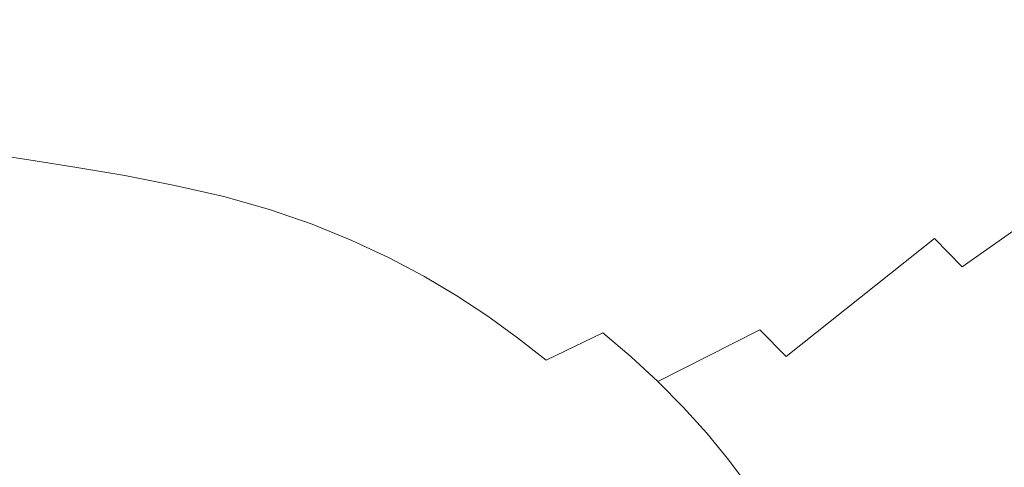
# Model space of a CAD drawing. Extents: x 0 to 1500, y -800 to 0.
# Drawn here: x 1122 to 1227, y -229 to -182 of the extents above; entities that cross this region are included whole.
import ezdxf

# ---------------------------------------------------------------- set-up
doc = ezdxf.new("R2010")
doc.units = 0
doc.header["$LTSCALE"] = 500
doc.header["$MEASUREMENT"] = 0
doc.layers.add('LUNA_CERAMIKA', color=7, linetype='Continuous')

msp = doc.modelspace()

# ---------------------------------------------------------------- linework, layer by layer
at = {"layer": 'LUNA_CERAMIKA', "lineweight": 0}
for points, invisible_edges in [([(1200.4, -160.56, 145.73), (1180.38, -180.67, 79.59), (1185.43, -182.46, 79.59), (1206.29, -162.34, 145.73)], 15), ([(1190.15, -184.43, 79.59), (1211.78, -164.33, 145.73), (1206.29, -162.34, 145.73), (1185.43, -182.46, 79.59)], 15), ([(1194.55, -186.54, 79.59), (1216.91, -166.52, 145.73), (1211.78, -164.33, 145.73), (1190.15, -184.43, 79.59)], 15), ([(1216.91, -166.52, 145.73), (1194.55, -186.54, 79.59), (1198.68, -188.79, 79.59), (1221.7, -168.88, 145.73)], 15), ([(1221.7, -168.88, 145.73), (1198.68, -188.79, 79.59), (1202.57, -191.17, 79.59), (1226.19, -171.38, 145.73)], 15), ([(1206.27, -193.67, 79.59), (1230.42, -174.03, 145.73), (1226.19, -171.38, 145.73), (1202.57, -191.17, 79.59)], 15), ([(1101.57, -173, 79.56), (1120.43, -185.38, 39.36), (1133.27, -185.9, 39.36), (1134.38, -173.43, 79.58)], 15), ([(1137.4, -186.55, 39.36), (1147.96, -173.99, 79.59), (1134.38, -173.43, 79.58), (1133.27, -185.9, 39.36)], 15), ([(1147.96, -173.99, 79.59), (1137.4, -186.55, 39.36), (1142.31, -187.32, 39.36), (1152.33, -174.68, 79.59)], 15), ([(1209.8, -196.3, 79.59), (1234.43, -176.81, 145.73), (1230.42, -174.03, 145.73), (1206.27, -193.67, 79.59)], 15), ([(1152.33, -174.68, 79.59), (1142.31, -187.32, 39.36), (1147.7, -188.25, 39.36), (1157.52, -175.52, 79.59)], 15), ([(1157.52, -175.52, 79.59), (1147.7, -188.25, 39.36), (1153.29, -189.35, 39.36), (1163.23, -176.52, 79.59)], 15), ([(1158.79, -190.63, 39.36), (1169.14, -177.7, 79.59), (1163.23, -176.52, 79.59), (1153.29, -189.35, 39.36)], 15), ([(1213.21, -199.03, 79.59), (1238.27, -179.73, 145.73), (1234.43, -176.81, 145.73), (1209.8, -196.3, 79.59)], 15), ([(1163.92, -192.11, 39.36), (1174.96, -179.07, 79.59), (1169.14, -177.7, 79.59), (1158.79, -190.63, 39.36)], 15), ([(1174.96, -179.07, 79.59), (1163.92, -192.11, 39.36), (1168.69, -193.78, 39.36), (1180.38, -180.67, 79.59)], 15), ([(1238.27, -179.73, 145.73), (1213.21, -199.03, 79.59), (1216.48, -201.88, 79.59), (1241.98, -182.77, 145.73)], 15), ([(1180.38, -180.67, 79.59), (1168.69, -193.78, 39.36), (1173.15, -195.61, 39.36), (1185.43, -182.46, 79.59)], 15), ([(1177.32, -197.58, 39.36), (1190.15, -184.43, 79.59), (1185.43, -182.46, 79.59), (1173.15, -195.61, 39.36)], 15), ([(1219.6, -204.83, 79.59), (1245.53, -185.94, 145.73), (1241.98, -182.77, 145.73), (1216.48, -201.88, 79.59)], 15), ([(1181.22, -199.67, 39.36), (1194.55, -186.54, 79.59), (1190.15, -184.43, 79.59), (1177.32, -197.58, 39.36)], 15), ([(1124.61, -192.57, 18.61), (1133.27, -185.9, 39.36), (1120.43, -185.38, 39.36), (1112.19, -192.07, 18.61)], 15), ([(1124.61, -192.57, 18.61), (1128.6, -193.19, 18.61), (1137.4, -186.55, 39.36), (1133.27, -185.9, 39.36)], 15), ([(1128.6, -193.19, 18.61), (1133.35, -193.94, 18.61), (1137.4, -186.55, 39.36), (1128.6, -193.19, 18.61)], 15), ([(1137.4, -186.55, 39.36), (1133.35, -193.94, 18.61), (1138.57, -194.83, 18.61), (1142.31, -187.32, 39.36)], 15), ([(1194.55, -186.54, 79.59), (1181.22, -199.67, 39.36), (1184.9, -201.88, 39.36), (1198.68, -188.79, 79.59)], 15), ([(1222.54, -207.87, 79.59), (1248.92, -189.22, 145.73), (1245.53, -185.94, 145.73), (1219.6, -204.83, 79.59)], 15), ([(1142.31, -187.32, 39.36), (1138.57, -194.83, 18.61), (1143.97, -195.88, 18.61), (1147.7, -188.25, 39.36)], 15), ([(1149.3, -197.1, 18.61), (1153.29, -189.35, 39.36), (1147.7, -188.25, 39.36), (1143.97, -195.88, 18.61)], 15), ([(1198.68, -188.79, 79.59), (1184.9, -201.88, 39.36), (1188.39, -204.21, 39.36), (1202.57, -191.17, 79.59)], 15), ([(1154.25, -198.52, 18.61), (1158.79, -190.63, 39.36), (1153.29, -189.35, 39.36), (1149.3, -197.1, 18.61)], 15), ([(1225.3, -211.01, 79.59), (1252.12, -192.61, 145.73), (1248.92, -189.22, 145.73), (1222.54, -207.87, 79.59)], 9), ([(1158.79, -190.63, 39.36), (1154.25, -198.52, 18.61), (1158.87, -200.12, 18.61), (1163.92, -192.11, 39.36)], 15), ([(1191.73, -206.64, 39.36), (1206.27, -193.67, 79.59), (1202.57, -191.17, 79.59), (1188.39, -204.21, 39.36)], 15), ([(1119.62, -195.94, 10.9), (1124.61, -192.57, 18.61), (1112.19, -192.07, 18.61), (1107.43, -195.45, 10.9)], 7), ([(1124.61, -192.57, 18.61), (1119.62, -195.94, 10.9), (1123.55, -196.55, 10.9), (1128.6, -193.19, 18.61)], 13), ([(1163.92, -192.11, 39.36), (1158.87, -200.12, 18.61), (1163.18, -201.87, 18.61), (1168.69, -193.78, 39.36)], 15), ([(1252.12, -192.61, 145.73), (1225.3, -211.01, 79.59), (1227.87, -214.23, 79.59), (1255.12, -196.1, 145.73)], 15), ([(1133.35, -193.94, 18.61), (1128.6, -193.19, 18.61), (1123.55, -196.55, 10.9), (1128.21, -197.28, 10.9)], 11), ([(1138.57, -194.83, 18.61), (1133.35, -193.94, 18.61), (1128.21, -197.28, 10.9), (1133.33, -198.15, 10.9)], 11), ([(1167.21, -203.76, 18.61), (1173.15, -195.61, 39.36), (1168.69, -193.78, 39.36), (1163.18, -201.87, 18.61)], 15), ([(1194.95, -209.19, 39.36), (1209.8, -196.3, 79.59), (1206.27, -193.67, 79.59), (1191.73, -206.64, 39.36)], 15), ([(1133.33, -198.15, 10.9), (1138.65, -199.18, 10.9), (1138.57, -194.83, 18.61), (1133.33, -198.15, 10.9)], 14), ([(1143.87, -200.38, 10.9), (1143.97, -195.88, 18.61), (1138.57, -194.83, 18.61), (1138.65, -199.18, 10.9)], 7), ([(1123.55, -196.55, 10.9), (1119.62, -195.94, 10.9), (1119.83, -198.54, 9.81), (1123.55, -196.55, 10.9)], 15), ([(1149.3, -197.1, 18.61), (1143.97, -195.88, 18.61), (1143.87, -200.38, 10.9), (1149.3, -197.1, 18.61)], 15), ([(1170.99, -205.77, 18.61), (1177.32, -197.58, 39.36), (1173.15, -195.61, 39.36), (1167.21, -203.76, 18.61)], 15), ([(1123.55, -196.55, 10.9), (1119.83, -198.54, 9.81), (1128.21, -197.28, 10.9), (1123.55, -196.55, 10.9)], 15), ([(1154.25, -198.52, 18.61), (1149.3, -197.1, 18.61), (1143.87, -200.38, 10.9), (1148.74, -201.77, 10.9)], 15), ([(1209.8, -196.3, 79.59), (1194.95, -209.19, 39.36), (1198.05, -211.84, 39.36), (1213.21, -199.03, 79.59)], 15), ([(1124.44, -199.27, 9.81), (1128.21, -197.28, 10.9), (1119.83, -198.54, 9.81), (1124.44, -199.27, 9.81)], 15), ([(1128.21, -197.28, 10.9), (1124.44, -199.27, 9.81), (1133.33, -198.15, 10.9), (1128.21, -197.28, 10.9)], 15), ([(1129.5, -200.13, 9.81), (1133.33, -198.15, 10.9), (1124.44, -199.27, 9.81), (1129.5, -200.13, 9.81)], 15), ([(1129.5, -200.13, 9.81), (1134.75, -201.14, 9.81), (1133.33, -198.15, 10.9), (1129.5, -200.13, 9.81)], 15), ([(1139.92, -202.33, 9.81), (1138.65, -199.18, 10.9), (1133.33, -198.15, 10.9), (1134.75, -201.14, 9.81)], 15), ([(1177.32, -197.58, 39.36), (1170.99, -205.77, 18.61), (1174.55, -207.89, 18.61), (1181.22, -199.67, 39.36)], 15), ([(1119.83, -198.54, 9.81), (1119.59, -201.82, 8.89), (1124.58, -202.67, 8.89), (1124.44, -199.27, 9.81)], 15), ([(1129.5, -200.13, 9.81), (1124.44, -199.27, 9.81), (1124.58, -202.67, 8.89), (1129.5, -200.13, 9.81)], 15), ([(1143.87, -200.38, 10.9), (1138.65, -199.18, 10.9), (1139.92, -202.33, 9.81), (1143.87, -200.38, 10.9)], 15), ([(1158.87, -200.12, 18.61), (1154.25, -198.52, 18.61), (1148.74, -201.77, 10.9), (1153.28, -203.33, 10.9)], 11), ([(1213.21, -199.03, 79.59), (1198.05, -211.84, 39.36), (1200.99, -214.58, 39.36), (1216.48, -201.88, 79.59)], 15), ([(1129.5, -200.13, 9.81), (1124.58, -202.67, 8.89), (1134.75, -201.14, 9.81), (1129.5, -200.13, 9.81)], 15), ([(1143.87, -200.38, 10.9), (1139.92, -202.33, 9.81), (1148.74, -201.77, 10.9), (1143.87, -200.38, 10.9)], 11), ([(1153.28, -203.33, 10.9), (1157.51, -205.05, 10.9), (1158.87, -200.12, 18.61), (1153.28, -203.33, 10.9)], 14), ([(1161.47, -206.9, 10.9), (1163.18, -201.87, 18.61), (1158.87, -200.12, 18.61), (1157.51, -205.05, 10.9)], 7), ([(1184.9, -201.88, 39.36), (1181.22, -199.67, 39.36), (1174.55, -207.89, 18.61), (1184.9, -201.88, 39.36)], 15), ([(1129.76, -203.67, 8.89), (1134.75, -201.14, 9.81), (1124.58, -202.67, 8.89), (1129.76, -203.67, 8.89)], 15), ([(1134.75, -201.14, 9.81), (1129.76, -203.67, 8.89), (1139.92, -202.33, 9.81), (1134.75, -201.14, 9.81)], 15), ([(1124.58, -202.67, 8.89), (1119.59, -201.82, 8.89), (1119.49, -206.75, 8.14), (1124.58, -202.67, 8.89)], 15), ([(1134.85, -204.84, 8.89), (1139.92, -202.33, 9.81), (1129.76, -203.67, 8.89), (1134.85, -204.84, 8.89)], 15), ([(1134.85, -204.84, 8.89), (1139.59, -206.2, 8.89), (1139.92, -202.33, 9.81), (1134.85, -204.84, 8.89)], 15), ([(1139.92, -202.33, 9.81), (1139.59, -206.2, 8.89), (1144.01, -207.72, 8.89), (1144.74, -203.71, 9.81)], 15), ([(1144.74, -203.71, 9.81), (1148.74, -201.77, 10.9), (1139.92, -202.33, 9.81), (1144.74, -203.71, 9.81)], 15), ([(1148.74, -201.77, 10.9), (1144.74, -203.71, 9.81), (1153.28, -203.33, 10.9), (1148.74, -201.77, 10.9)], 15), ([(1167.21, -203.76, 18.61), (1163.18, -201.87, 18.61), (1161.47, -206.9, 10.9), (1167.21, -203.76, 18.61)], 15), ([(1174.55, -207.89, 18.61), (1177.92, -210.12, 18.61), (1188.39, -204.21, 39.36), (1184.9, -201.88, 39.36)], 15), ([(1203.78, -217.41, 39.36), (1219.6, -204.83, 79.59), (1216.48, -201.88, 79.59), (1200.99, -214.58, 39.36)], 15), ([(1124.58, -202.67, 8.89), (1119.49, -206.75, 8.14), (1129.76, -203.67, 8.89), (1124.58, -202.67, 8.89)], 15), ([(1149.22, -205.25, 9.81), (1153.28, -203.33, 10.9), (1144.74, -203.71, 9.81), (1149.22, -205.25, 9.81)], 15), ([(1149.22, -205.25, 9.81), (1153.41, -206.95, 9.81), (1153.28, -203.33, 10.9), (1149.22, -205.25, 9.81)], 15), ([(1157.32, -208.78, 9.81), (1157.51, -205.05, 10.9), (1153.28, -203.33, 10.9), (1153.41, -206.95, 9.81)], 15), ([(1124.51, -207.72, 8.14), (1129.76, -203.67, 8.89), (1119.49, -206.75, 8.14), (1124.51, -207.72, 8.14)], 15), ([(1129.76, -203.67, 8.89), (1124.51, -207.72, 8.14), (1134.85, -204.84, 8.89), (1129.76, -203.67, 8.89)], 15), ([(1149.22, -205.25, 9.81), (1144.74, -203.71, 9.81), (1144.01, -207.72, 8.89), (1149.22, -205.25, 9.81)], 15), ([(1170.99, -205.77, 18.61), (1167.21, -203.76, 18.61), (1161.47, -206.9, 10.9), (1165.18, -208.86, 10.9)], 15), ([(1177.92, -210.12, 18.61), (1181.15, -212.46, 18.61), (1191.73, -206.64, 39.36), (1188.39, -204.21, 39.36)], 15), ([(1129.46, -208.86, 8.14), (1134.85, -204.84, 8.89), (1124.51, -207.72, 8.14), (1129.46, -208.86, 8.14)], 15), ([(1129.46, -208.86, 8.14), (1134.06, -210.18, 8.14), (1134.85, -204.84, 8.89), (1129.46, -208.86, 8.14)], 15), ([(1134.85, -204.84, 8.89), (1134.06, -210.18, 8.14), (1138.35, -211.66, 8.14), (1139.59, -206.2, 8.89)], 15), ([(1149.22, -205.25, 9.81), (1144.01, -207.72, 8.89), (1153.41, -206.95, 9.81), (1149.22, -205.25, 9.81)], 15), ([(1161.47, -206.9, 10.9), (1157.51, -205.05, 10.9), (1157.32, -208.78, 9.81), (1161.47, -206.9, 10.9)], 15), ([(1206.38, -220.33, 39.36), (1222.54, -207.87, 79.59), (1219.6, -204.83, 79.59), (1203.78, -217.41, 39.36)], 9), ([(1144.01, -207.72, 8.89), (1139.59, -206.2, 8.89), (1138.35, -211.66, 8.14), (1144.01, -207.72, 8.89)], 15), ([(1174.55, -207.89, 18.61), (1170.99, -205.77, 18.61), (1165.18, -208.86, 10.9), (1168.68, -210.94, 10.9)], 11), ([(1181.15, -212.46, 18.61), (1184.27, -214.9, 18.61), (1191.73, -206.64, 39.36), (1181.15, -212.46, 18.61)], 15), ([(1191.73, -206.64, 39.36), (1184.27, -214.9, 18.61), (1187.26, -217.43, 18.61), (1194.95, -209.19, 39.36)], 15), ([(1124.57, -215.34, 7.57), (1124.51, -207.72, 8.14), (1119.49, -206.75, 8.14), (1119.89, -214.26, 7.57)], 15), ([(1138.35, -211.66, 8.14), (1142.36, -213.28, 8.14), (1148.13, -209.39, 8.89), (1144.01, -207.72, 8.89)], 15), ([(1148.13, -209.39, 8.89), (1153.41, -206.95, 9.81), (1144.01, -207.72, 8.89), (1148.13, -209.39, 8.89)], 15), ([(1153.41, -206.95, 9.81), (1148.13, -209.39, 8.89), (1157.32, -208.78, 9.81), (1153.41, -206.95, 9.81)], 15), ([(1165.18, -208.86, 10.9), (1161.47, -206.9, 10.9), (1157.32, -208.78, 9.81), (1160.98, -210.72, 9.81)], 14), ([(1129.46, -208.86, 8.14), (1124.51, -207.72, 8.14), (1124.57, -215.34, 7.57), (1129.46, -208.86, 8.14)], 15), ([(1168.68, -210.94, 10.9), (1171.99, -213.12, 10.9), (1174.55, -207.89, 18.61), (1168.68, -210.94, 10.9)], 14), ([(1175.16, -215.41, 10.9), (1177.92, -210.12, 18.61), (1174.55, -207.89, 18.61), (1171.99, -213.12, 10.9)], 15), ([(1222.54, -207.87, 79.59), (1206.38, -220.33, 39.36), (1208.82, -223.32, 39.36), (1225.3, -211.01, 79.59)], 15), ([(1134.06, -210.18, 8.14), (1129.46, -208.86, 8.14), (1124.57, -215.34, 7.57), (1128.92, -216.6, 7.57)], 15), ([(1142.36, -213.28, 8.14), (1146.1, -215.03, 8.14), (1151.98, -211.19, 8.89), (1148.13, -209.39, 8.89)], 15), ([(1151.98, -211.19, 8.89), (1157.32, -208.78, 9.81), (1148.13, -209.39, 8.89), (1151.98, -211.19, 8.89)], 15), ([(1151.98, -211.19, 8.89), (1155.59, -213.1, 8.89), (1157.32, -208.78, 9.81), (1151.98, -211.19, 8.89)], 15), ([(1157.32, -208.78, 9.81), (1155.59, -213.1, 8.89), (1159, -215.12, 8.89), (1160.98, -210.72, 9.81)], 15), ([(1168.68, -210.94, 10.9), (1165.18, -208.86, 10.9), (1160.98, -210.72, 9.81), (1164.44, -212.77, 9.81)], 15), ([(1198.05, -211.84, 39.36), (1194.95, -209.19, 39.36), (1187.26, -217.43, 18.61), (1198.05, -211.84, 39.36)], 15), ([(1138.35, -211.66, 8.14), (1134.06, -210.18, 8.14), (1128.92, -216.6, 7.57), (1132.98, -218, 7.57)], 15), ([(1164.44, -212.77, 9.81), (1160.98, -210.72, 9.81), (1159, -215.12, 8.89), (1164.44, -212.77, 9.81)], 15), ([(1181.15, -212.46, 18.61), (1177.92, -210.12, 18.61), (1175.16, -215.41, 10.9), (1181.15, -212.46, 18.61)], 15), ([(1132.98, -218, 7.57), (1136.78, -219.54, 7.57), (1138.35, -211.66, 8.14), (1132.98, -218, 7.57)], 15), ([(1140.32, -221.2, 7.57), (1142.36, -213.28, 8.14), (1138.35, -211.66, 8.14), (1136.78, -219.54, 7.57)], 15), ([(1146.1, -215.03, 8.14), (1149.61, -216.89, 8.14), (1151.98, -211.19, 8.89), (1146.1, -215.03, 8.14)], 15), ([(1151.98, -211.19, 8.89), (1149.61, -216.89, 8.14), (1152.92, -218.86, 8.14), (1155.59, -213.1, 8.89)], 15), ([(1164.44, -212.77, 9.81), (1167.72, -214.93, 9.81), (1168.68, -210.94, 10.9), (1164.44, -212.77, 9.81)], 15), ([(1170.85, -217.19, 9.81), (1171.99, -213.12, 10.9), (1168.68, -210.94, 10.9), (1167.72, -214.93, 9.81)], 15), ([(1187.26, -217.43, 18.61), (1190.11, -220.06, 18.61), (1200.99, -214.58, 39.36), (1198.05, -211.84, 39.36)], 15), ([(1225.3, -211.01, 79.59), (1208.82, -223.32, 39.36), (1211.09, -226.4, 39.36), (1227.87, -214.23, 79.59)], 15), ([(1159, -215.12, 8.89), (1162.23, -217.25, 8.89), (1167.72, -214.93, 9.81), (1164.44, -212.77, 9.81)], 15), ([(1184.27, -214.9, 18.61), (1181.15, -212.46, 18.61), (1175.16, -215.41, 10.9), (1178.23, -217.8, 10.9)], 3), ([(1146.1, -215.03, 8.14), (1142.36, -213.28, 8.14), (1140.32, -221.2, 7.57), (1146.1, -215.03, 8.14)], 15), ([(1159, -215.12, 8.89), (1155.59, -213.1, 8.89), (1152.92, -218.86, 8.14), (1159, -215.12, 8.89)], 15), ([(1175.16, -215.41, 10.9), (1171.99, -213.12, 10.9), (1170.85, -217.19, 9.81), (1175.16, -215.41, 10.9)], 14), ([(1119.89, -214.26, 7.57), (1116.75, -224.26, 7.16), (1120.99, -225.25, 7.16), (1124.57, -215.34, 7.57)], 15), ([(1149.61, -216.89, 8.14), (1146.1, -215.03, 8.14), (1140.32, -221.2, 7.57), (1143.64, -222.96, 7.57)], 15), ([(1162.23, -217.25, 8.89), (1165.31, -219.48, 8.89), (1170.85, -217.19, 9.81), (1167.72, -214.93, 9.81)], 15), ([(1187.26, -217.43, 18.61), (1184.27, -214.9, 18.61), (1178.23, -217.8, 10.9), (1181.17, -220.29, 10.9)], 14), ([(1190.11, -220.06, 18.61), (1192.81, -222.78, 18.61), (1203.78, -217.41, 39.36), (1200.99, -214.58, 39.36)], 2), ([(1213.22, -229.57, 39.36), (1230.28, -217.54, 79.59), (1227.87, -214.23, 79.59), (1211.09, -226.4, 39.36)], 15), ([(1128.92, -216.6, 7.57), (1124.57, -215.34, 7.57), (1120.99, -225.25, 7.16), (1124.93, -226.39, 7.16)], 15), ([(1152.92, -218.86, 8.14), (1156.06, -220.92, 8.14), (1162.23, -217.25, 8.89), (1159, -215.12, 8.89)], 15), ([(1178.23, -217.8, 10.9), (1175.16, -215.41, 10.9), (1170.85, -217.19, 9.81), (1173.88, -219.55, 9.81)], 15), ([(1132.98, -218, 7.57), (1128.92, -216.6, 7.57), (1124.93, -226.39, 7.16), (1128.62, -227.67, 7.16)], 15), ([(1152.92, -218.86, 8.14), (1149.61, -216.89, 8.14), (1143.64, -222.96, 7.57), (1146.78, -224.82, 7.57)], 15), ([(1132.98, -218, 7.57), (1128.62, -227.67, 7.16), (1132.06, -229.08, 7.16), (1136.78, -219.54, 7.57)], 15), ([(1156.06, -220.92, 8.14), (1159.06, -223.09, 8.14), (1165.31, -219.48, 8.89), (1162.23, -217.25, 8.89)], 15), ([(1165.31, -219.48, 8.89), (1168.3, -221.81, 8.89), (1170.85, -217.19, 9.81), (1165.31, -219.48, 8.89)], 15), ([(1170.85, -217.19, 9.81), (1168.3, -221.81, 8.89), (1171.16, -224.23, 8.89), (1173.88, -219.55, 9.81)], 15), ([(1181.17, -220.29, 10.9), (1178.23, -217.8, 10.9), (1173.88, -219.55, 9.81), (1176.79, -222.01, 9.81)], 15), ([(1181.17, -220.29, 10.9), (1183.96, -222.86, 10.9), (1187.26, -217.43, 18.61), (1181.17, -220.29, 10.9)], 15), ([(1186.61, -225.52, 10.9), (1190.11, -220.06, 18.61), (1187.26, -217.43, 18.61), (1183.96, -222.86, 10.9)], 13), ([(1192.81, -222.78, 18.61), (1195.32, -225.57, 18.61), (1203.78, -217.41, 39.36), (1192.81, -222.78, 18.61)], 15), ([(1203.78, -217.41, 39.36), (1195.32, -225.57, 18.61), (1197.68, -228.44, 18.61), (1206.38, -220.33, 39.36)], 13), ([(1230.28, -217.54, 79.59), (1213.22, -229.57, 39.36), (1215.21, -232.82, 39.36), (1232.53, -220.94, 79.59)], 15), ([(1146.78, -224.82, 7.57), (1149.75, -226.78, 7.57), (1152.92, -218.86, 8.14), (1146.78, -224.82, 7.57)], 15), ([(1152.59, -228.83, 7.57), (1156.06, -220.92, 8.14), (1152.92, -218.86, 8.14), (1149.75, -226.78, 7.57)], 15), ([(1136.78, -219.54, 7.57), (1132.06, -229.08, 7.16), (1135.27, -230.59, 7.16), (1140.32, -221.2, 7.57)], 15), ([(1159.06, -223.09, 8.14), (1161.96, -225.35, 8.14), (1165.31, -219.48, 8.89), (1159.06, -223.09, 8.14)], 15), ([(1165.31, -219.48, 8.89), (1161.96, -225.35, 8.14), (1164.74, -227.7, 8.14), (1168.3, -221.81, 8.89)], 15), ([(1176.79, -222.01, 9.81), (1173.88, -219.55, 9.81), (1171.16, -224.23, 8.89), (1176.79, -222.01, 9.81)], 15), ([(1176.79, -222.01, 9.81), (1179.55, -224.55, 9.81), (1181.17, -220.29, 10.9), (1176.79, -222.01, 9.81)], 15), ([(1182.17, -227.18, 9.81), (1183.96, -222.86, 10.9), (1181.17, -220.29, 10.9), (1179.55, -224.55, 9.81)], 15), ([(1192.81, -222.78, 18.61), (1190.11, -220.06, 18.61), (1186.61, -225.52, 10.9), (1192.81, -222.78, 18.61)], 15), ([(1143.64, -222.96, 7.57), (1140.32, -221.2, 7.57), (1135.27, -230.59, 7.16), (1138.29, -232.19, 7.16)], 15), ([(1159.06, -223.09, 8.14), (1156.06, -220.92, 8.14), (1152.59, -228.83, 7.57), (1159.06, -223.09, 8.14)], 15), ([(1208.82, -223.32, 39.36), (1206.38, -220.33, 39.36), (1197.68, -228.44, 18.61), (1208.82, -223.32, 39.36)], 15), ([(1234.64, -224.44, 79.59), (1232.53, -220.94, 79.59), (1215.21, -232.82, 39.36), (1234.64, -224.44, 79.59)], 15), ([(1171.16, -224.23, 8.89), (1168.3, -221.81, 8.89), (1164.74, -227.7, 8.14), (1171.16, -224.23, 8.89)], 15), ([(1171.16, -224.23, 8.89), (1173.88, -226.73, 8.89), (1179.55, -224.55, 9.81), (1176.79, -222.01, 9.81)], 15), ([(1146.78, -224.82, 7.57), (1143.64, -222.96, 7.57), (1138.29, -232.19, 7.16), (1141.14, -233.88, 7.16)], 15), ([(1161.96, -225.35, 8.14), (1159.06, -223.09, 8.14), (1152.59, -228.83, 7.57), (1155.34, -230.97, 7.57)], 15), ([(1186.61, -225.52, 10.9), (1183.96, -222.86, 10.9), (1182.17, -227.18, 9.81), (1186.61, -225.52, 10.9)], 15), ([(1195.32, -225.57, 18.61), (1192.81, -222.78, 18.61), (1186.61, -225.52, 10.9), (1189.08, -228.25, 10.9)], 14), ([(1197.68, -228.44, 18.61), (1199.88, -231.39, 18.61), (1211.09, -226.4, 39.36), (1208.82, -223.32, 39.36)], 14), ([(1164.74, -227.7, 8.14), (1167.38, -230.13, 8.14), (1173.88, -226.73, 8.89), (1171.16, -224.23, 8.89)], 15), ([(1234.64, -224.44, 79.59), (1215.21, -232.82, 39.36), (1217.03, -236.14, 39.36), (1236.56, -228.01, 79.59)], 15), ([(1122.86, -240.5, 6.92), (1124.93, -226.39, 7.16), (1120.99, -225.25, 7.16), (1119.53, -239.52, 6.92)], 15), ([(1146.78, -224.82, 7.57), (1141.14, -233.88, 7.16), (1143.84, -235.66, 7.16), (1149.75, -226.78, 7.57)], 15), ([(1164.74, -227.7, 8.14), (1161.96, -225.35, 8.14), (1155.34, -230.97, 7.57), (1157.97, -233.19, 7.57)], 15), ([(1173.88, -226.73, 8.89), (1176.46, -229.32, 8.89), (1182.17, -227.18, 9.81), (1179.55, -224.55, 9.81)], 15), ([(1189.08, -228.25, 10.9), (1186.61, -225.52, 10.9), (1182.17, -227.18, 9.81), (1184.61, -229.88, 9.81)], 15), ([(1125.97, -241.6, 6.92), (1128.62, -227.67, 7.16), (1124.93, -226.39, 7.16), (1122.86, -240.5, 6.92)], 15), ([(1197.68, -228.44, 18.61), (1195.32, -225.57, 18.61), (1189.08, -228.25, 10.9), (1191.4, -231.06, 10.9)], 15), ([(1199.88, -231.39, 18.61), (1201.94, -234.43, 18.61), (1213.22, -229.57, 39.36), (1211.09, -226.4, 39.36)], 15), ([(1149.75, -226.78, 7.57), (1143.84, -235.66, 7.16), (1146.43, -237.52, 7.16), (1152.59, -228.83, 7.57)], 15), ([(1167.38, -230.13, 8.14), (1169.89, -232.65, 8.14), (1176.46, -229.32, 8.89), (1173.88, -226.73, 8.89)], 15), ([(1176.46, -229.32, 8.89), (1178.87, -231.98, 8.89), (1182.17, -227.18, 9.81), (1176.46, -229.32, 8.89)], 15), ([(1182.17, -227.18, 9.81), (1178.87, -231.98, 8.89), (1181.12, -234.72, 8.89), (1184.61, -229.88, 9.81)], 15), ([(1128.62, -227.67, 7.16), (1125.97, -241.6, 6.92), (1132.06, -229.08, 7.16), (1128.62, -227.67, 7.16)], 15), ([(1164.74, -227.7, 8.14), (1157.97, -233.19, 7.57), (1160.48, -235.49, 7.57), (1167.38, -230.13, 8.14)], 15), ([(1191.4, -231.06, 10.9), (1189.08, -228.25, 10.9), (1184.61, -229.88, 9.81), (1186.9, -232.66, 9.81)], 15), ([(1197.68, -228.44, 18.61), (1191.4, -231.06, 10.9), (1193.56, -233.95, 10.9), (1199.88, -231.39, 18.61)], 15), ([(1218.67, -239.51, 39.36), (1238.29, -231.63, 79.59), (1236.56, -228.01, 79.59), (1217.03, -236.14, 39.36)], 15), ([(1132.06, -229.08, 7.16), (1125.97, -241.6, 6.92), (1128.88, -242.8, 6.92), (1135.27, -230.59, 7.16)], 15), ([(1155.34, -230.97, 7.57), (1152.59, -228.83, 7.57), (1146.43, -237.52, 7.16), (1148.92, -239.45, 7.16)], 15)]:
    msp.add_3dface(points, dxfattribs=dict(at, invisible_edges=invisible_edges))

doc.saveas('drawing.dxf')
